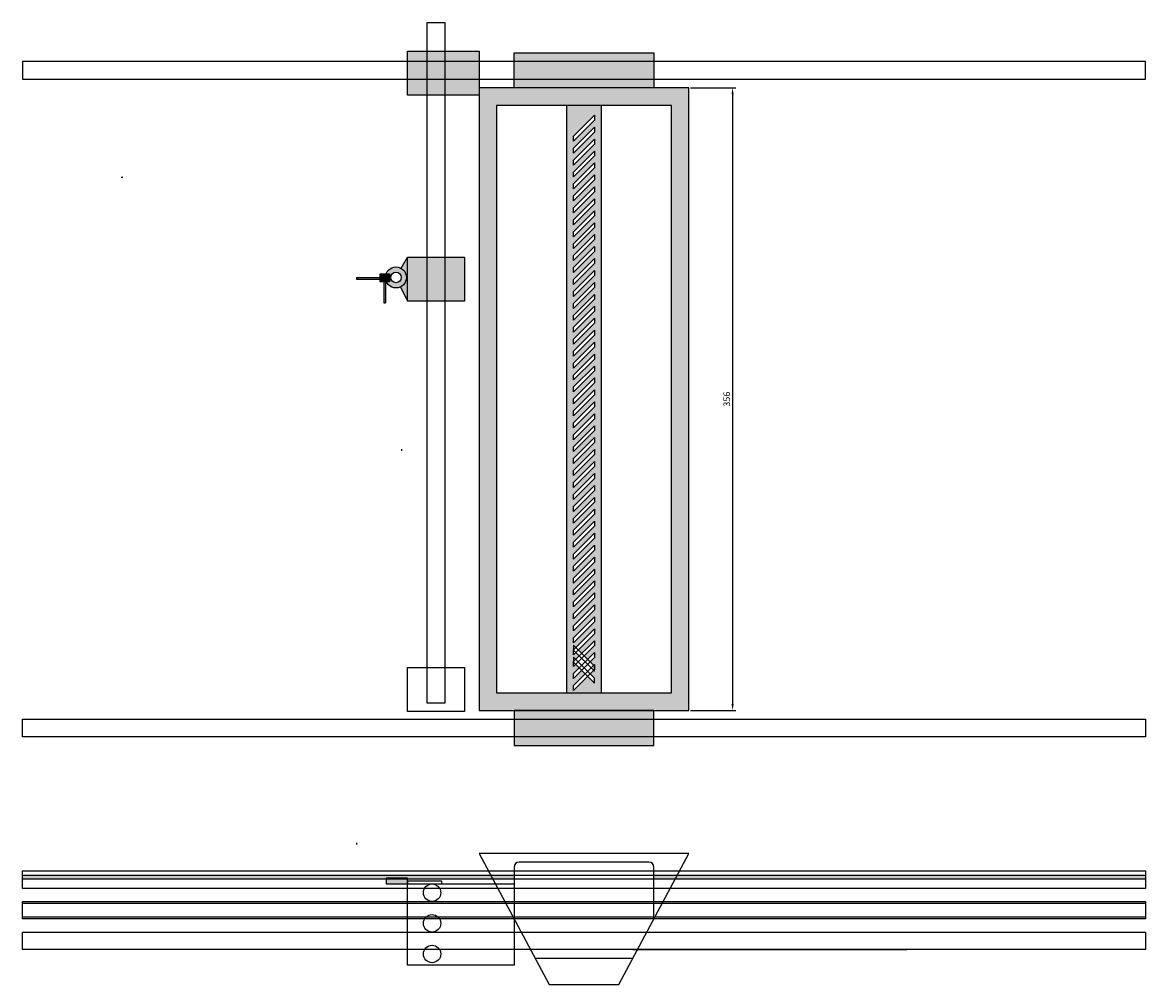
# Model space of a CAD drawing. Units: millimetres. Extents: x 5506 to 8751, y 5911 to 6828.
# Drawn here: x 7561 to 8203, y 5911 to 6461 of the extents above; entities that cross this region are included whole.
import ezdxf

# ---------------------------------------------------------------- set-up
doc = ezdxf.new("R2010")
doc.units = ezdxf.units.MM
for name, color, linetype in [('dimline', 1, 'Continuous'), ('outline', 5, 'Continuous'), ('skravering', 3, 'Continuous')]:
    doc.layers.add(name, color=color, linetype=linetype)
doc.styles.get("Standard").update_dxf_attribs({"font": 'arial.ttf'})
doc.dimstyles.new('ISO-25', dxfattribs={"dimscale": 1.5, "dimtxt": 2.5, "dimasz": 2.5, "dimexe": 1.25, "dimexo": 0.625, "dimtad": 1, "dimtxsty": 'Standard', "dimcen": 2.5, "dimclrd": 256, "dimadec": 0, "dimazin": 0, "dimtfac": 1, "dimtmove": 0, "dimatfit": 3, "dimfxl": 0, "dimarcsym": 0})

# ---------------------------------------------------------------- blocks, each defined once
blk = doc.blocks.new('*D20')
at = {"layer": 'Defpoints', "color": 0}
for p in [(7941.85, 6423.31), (7941.85, 6067.31), (7966.79, 6067.31)]:
    blk.add_point(p, dxfattribs=at)
at = {"layer": 'dimline', "color": 0, "lineweight": -2}
for p, q in [((7942.79, 6423.31), (7968.67, 6423.31)), ((7942.79, 6067.31), (7968.67, 6067.31))]:
    blk.add_line(p, q, dxfattribs=at)
at = {"layer": 'dimline', "lineweight": -2}
blk.add_line((7966.79, 6419.56), (7966.79, 6071.06), dxfattribs=at)
at = {"layer": 'dimline'}
for points in [[(7966.17, 6419.56), (7967.42, 6419.56), (7966.79, 6423.31)], [(7966.17, 6071.06), (7967.42, 6071.06), (7966.79, 6067.31)]]:
    blk.add_solid(points, dxfattribs=at)
at = {"layer": 'dimline', "color": 0, "insert": (7963.94, 6245.31), "char_height": 3.75, "attachment_point": 5, "rotation": 90}
blk.add_mtext('356', dxfattribs=at)

msp = doc.modelspace()

# ---------------------------------------------------------------- hatches: boundary and pattern name
at = {"layer": 'skravering'}
h = msp.add_hatch(color=253, dxfattribs=at)
h.paths.add_polyline_path([(7792.288, 6444.305), (7780.965, 6444.305), (7780.965, 6438.308), (7792.288, 6438.308)])
h.paths.add_polyline_path([(7802.288, 6444.305), (7792.288, 6444.305), (7792.288, 6438.308), (7802.288, 6438.308)])
h.paths.add_polyline_path([(7821.854, 6444.305), (7802.288, 6444.305), (7802.288, 6438.308), (7821.854, 6438.308)])
h.paths.add_polyline_path([(7821.854, 6438.308), (7802.288, 6438.308), (7802.288, 6428.308), (7821.854, 6428.308)])
h.paths.add_polyline_path([(7802.288, 6438.308), (7792.288, 6438.308), (7792.288, 6428.308), (7802.288, 6428.308)])
h.paths.add_polyline_path([(7792.288, 6438.308), (7780.965, 6438.308), (7780.965, 6428.308), (7792.288, 6428.308)])
h.paths.add_polyline_path([(7792.288, 6428.308), (7780.965, 6428.308), (7780.965, 6419.058), (7792.288, 6419.058)])
h.paths.add_polyline_path([(7802.288, 6428.308), (7792.288, 6428.308), (7792.288, 6419.058), (7802.288, 6419.058)])
h.paths.add_polyline_path([(7821.854, 6428.308), (7802.288, 6428.308), (7802.288, 6419.058), (7821.854, 6419.058)])
h = msp.add_hatch(color=255, dxfattribs=at)
h.paths.add_polyline_path([(7921.854, 6443.308), (7841.854, 6443.308), (7841.854, 6438.308), (7921.854, 6438.308)])
h.paths.add_polyline_path([(7921.854, 6438.308), (7841.854, 6438.308), (7841.854, 6428.308), (7921.854, 6428.308)])
h.paths.add_polyline_path([(7921.854, 6428.308), (7841.854, 6428.308), (7841.854, 6423.308), (7921.854, 6423.308)])
h = msp.add_hatch(color=253, dxfattribs=at)
h.paths.add_polyline_path([(7941.854, 6423.308), (7821.854, 6423.308), (7821.854, 6419.058), (7821.854, 6067.308), (7941.854, 6067.308)])
h.paths.add_polyline_path([(7931.854, 6413.308), (7931.854, 6077.308), (7831.854, 6077.308), (7831.854, 6413.308)], flags=16)
h.paths.add_polyline_path([(7871.854, 6413.308), (7891.854, 6413.308), (7891.854, 6077.308), (7871.854, 6077.308)], flags=0)
h.paths.add_polyline_path([(7875.854, 6395.659), (7887.854, 6407.659), (7887.854, 6404.83), (7875.854, 6392.83)], flags=0)
h.paths.add_polyline_path([(7887.854, 6400.83), (7887.854, 6398.002), (7875.854, 6386.002), (7875.854, 6388.83)], flags=0)
h.paths.add_polyline_path([(7887.854, 6394.002), (7887.854, 6391.174), (7875.854, 6379.174), (7875.854, 6382.002)], flags=0)
h.paths.add_polyline_path([(7887.854, 6387.174), (7887.854, 6384.345), (7875.854, 6372.345), (7875.854, 6375.174)], flags=0)
h.paths.add_polyline_path([(7887.854, 6380.345), (7887.854, 6377.517), (7875.854, 6365.517), (7875.854, 6368.345)], flags=0)
h.paths.add_polyline_path([(7887.854, 6373.517), (7887.854, 6370.688), (7875.854, 6358.688), (7875.854, 6361.517)], flags=0)
h.paths.add_polyline_path([(7887.854, 6366.688), (7887.854, 6363.86), (7875.854, 6351.86), (7875.854, 6354.688)], flags=0)
h.paths.add_polyline_path([(7887.854, 6359.86), (7887.854, 6357.031), (7875.854, 6345.031), (7875.854, 6347.86)], flags=0)
h.paths.add_polyline_path([(7887.854, 6353.031), (7887.854, 6350.203), (7875.854, 6338.203), (7875.854, 6341.031)], flags=0)
h.paths.add_polyline_path([(7887.854, 6346.203), (7887.854, 6343.375), (7875.854, 6331.375), (7875.854, 6334.203)], flags=0)
h.paths.add_polyline_path([(7887.854, 6339.375), (7887.854, 6336.546), (7875.854, 6324.546), (7875.854, 6327.375)], flags=0)
h.paths.add_polyline_path([(7887.854, 6332.546), (7887.854, 6329.718), (7875.854, 6317.718), (7875.854, 6320.546)], flags=0)
h.paths.add_polyline_path([(7887.854, 6325.718), (7887.854, 6322.889), (7875.854, 6310.889), (7875.854, 6313.718)], flags=0)
h.paths.add_polyline_path([(7887.854, 6318.889), (7887.854, 6316.061), (7875.854, 6304.061), (7875.854, 6306.889)], flags=0)
h.paths.add_polyline_path([(7887.854, 6312.061), (7887.854, 6309.233), (7875.854, 6297.233), (7875.854, 6300.061)], flags=0)
h.paths.add_polyline_path([(7887.854, 6305.233), (7887.854, 6302.404), (7875.854, 6290.404), (7875.854, 6293.233)], flags=0)
h.paths.add_polyline_path([(7887.854, 6298.404), (7887.854, 6295.576), (7875.854, 6283.576), (7875.854, 6286.404)], flags=0)
h.paths.add_polyline_path([(7887.854, 6291.576), (7887.854, 6288.747), (7875.854, 6276.747), (7875.854, 6279.576)], flags=0)
h.paths.add_polyline_path([(7887.854, 6284.747), (7887.854, 6281.919), (7875.854, 6269.919), (7875.854, 6272.747)], flags=0)
h.paths.add_polyline_path([(7887.854, 6277.919), (7887.854, 6275.09), (7875.854, 6263.09), (7875.854, 6265.919)], flags=0)
h.paths.add_polyline_path([(7887.854, 6271.09), (7887.854, 6268.262), (7875.854, 6256.262), (7875.854, 6259.09)], flags=0)
h.paths.add_polyline_path([(7887.854, 6264.262), (7887.854, 6261.434), (7875.854, 6249.434), (7875.854, 6252.262)], flags=0)
h.paths.add_polyline_path([(7887.854, 6257.434), (7887.854, 6254.605), (7875.854, 6242.605), (7875.854, 6245.434)], flags=0)
h.paths.add_polyline_path([(7887.854, 6250.605), (7887.854, 6247.777), (7875.854, 6235.777), (7875.854, 6238.605)], flags=0)
h.paths.add_polyline_path([(7887.854, 6243.777), (7887.854, 6240.948), (7875.854, 6228.948), (7875.854, 6231.777)], flags=0)
h.paths.add_polyline_path([(7887.854, 6236.948), (7887.854, 6234.12), (7875.854, 6222.12), (7875.854, 6224.948)], flags=0)
h.paths.add_polyline_path([(7887.854, 6230.12), (7887.854, 6227.291), (7875.854, 6215.291), (7875.854, 6218.12)], flags=0)
h.paths.add_polyline_path([(7887.854, 6223.291), (7887.854, 6220.463), (7875.854, 6208.463), (7875.854, 6211.291)], flags=0)
h.paths.add_polyline_path([(7887.854, 6216.463), (7887.854, 6213.635), (7875.854, 6201.635), (7875.854, 6204.463)], flags=0)
h.paths.add_polyline_path([(7887.854, 6209.635), (7887.854, 6206.806), (7875.854, 6194.806), (7875.854, 6197.635)], flags=0)
h.paths.add_polyline_path([(7887.854, 6202.806), (7887.854, 6199.978), (7875.854, 6187.978), (7875.854, 6190.806)], flags=0)
h.paths.add_polyline_path([(7887.854, 6195.978), (7887.854, 6193.149), (7875.854, 6181.149), (7875.854, 6183.978)], flags=0)
h.paths.add_polyline_path([(7887.854, 6189.149), (7887.854, 6186.321), (7875.854, 6174.321), (7875.854, 6177.149)], flags=0)
h.paths.add_polyline_path([(7887.854, 6182.321), (7887.854, 6179.492), (7875.854, 6167.492), (7875.854, 6170.321)], flags=0)
h.paths.add_polyline_path([(7887.854, 6175.492), (7887.854, 6172.664), (7875.854, 6160.664), (7875.854, 6163.492)], flags=0)
h.paths.add_polyline_path([(7887.854, 6168.664), (7887.854, 6165.836), (7875.854, 6153.836), (7875.854, 6156.664)], flags=0)
h.paths.add_polyline_path([(7887.854, 6161.836), (7887.854, 6159.007), (7875.854, 6147.007), (7875.854, 6149.836)], flags=0)
h.paths.add_polyline_path([(7887.854, 6155.007), (7887.854, 6152.179), (7875.854, 6140.179), (7875.854, 6143.007)], flags=0)
h.paths.add_polyline_path([(7887.854, 6148.179), (7887.854, 6145.35), (7875.854, 6133.35), (7875.854, 6136.179)], flags=0)
h.paths.add_polyline_path([(7887.854, 6141.35), (7887.854, 6138.522), (7875.854, 6126.522), (7875.854, 6129.35)], flags=0)
h.paths.add_polyline_path([(7887.854, 6134.522), (7887.854, 6131.693), (7875.854, 6119.693), (7875.854, 6122.522)], flags=0)
h.paths.add_polyline_path([(7887.854, 6127.693), (7887.854, 6124.865), (7875.854, 6112.865), (7875.854, 6115.693)], flags=0)
h.paths.add_polyline_path([(7887.854, 6120.865), (7887.854, 6118.037), (7875.854, 6106.037), (7875.854, 6108.865)], flags=0)
h.paths.add_polyline_path([(7887.854, 6114.037), (7887.854, 6111.208), (7878.557, 6101.911), (7880.557, 6099.911), (7887.854, 6107.208), (7887.854, 6104.38), (7881.972, 6098.497), (7883.972, 6096.497), (7887.854, 6100.38), (7887.854, 6097.551), (7885.386, 6095.083), (7887.386, 6093.083), (7887.854, 6093.551), (7887.854, 6090.723), (7887.854, 6089.786), (7887.386, 6090.254), (7885.386, 6088.254), (7887.854, 6085.786), (7887.854, 6082.957), (7883.972, 6086.84), (7875.854, 6078.723), (7875.854, 6081.551), (7882.557, 6088.254), (7880.557, 6090.254), (7875.854, 6085.551), (7875.854, 6088.38), (7879.143, 6091.669), (7877.143, 6093.669), (7875.854, 6092.38), (7875.854, 6095.208), (7875.854, 6097.786), (7877.143, 6096.497), (7879.143, 6098.497), (7877.143, 6100.497), (7875.854, 6099.208), (7875.854, 6102.037), (7875.854, 6104.614), (7877.143, 6103.325)], flags=0)
h = msp.add_hatch(color=255, dxfattribs=at)
h.paths.add_polyline_path([(7792.288, 6326.541), (7780.965, 6326.541), (7780.965, 6301.293), (7792.288, 6301.293)])
h.paths.add_polyline_path([(7792.288, 6301.293), (7802.288, 6301.293), (7802.288, 6326.541), (7792.288, 6326.541)])
h.paths.add_polyline_path([(7802.288, 6301.293), (7813.544, 6301.293), (7813.544, 6326.541), (7802.288, 6326.541)])
h.paths.add_polyline_path([(7780.965, 6326.541), (7777.336, 6320.128, -0.270278), (7780.382, 6314.906, -0.2876538), (7776.994, 6309.505), (7780.965, 6301.293)])
h = msp.add_hatch(color=240, dxfattribs=at)
h.paths.add_polyline_path([(7768.73, 6316.921), (7770.579, 6316.921), (7770.579, 6312.434), (7768.915, 6312.434, 0.8073456), (7780.382, 6314.906, 0.84195)])
h.paths.add_polyline_path([(7777.382, 6314.906, -1), (7771.382, 6314.906, -1)], flags=16)
h = msp.add_hatch(color=40, dxfattribs=at)
h.paths.add_polyline_path([(7765.422, 6314.906), (7751.868, 6314.906), (7751.868, 6313.906), (7765.422, 6313.906)])
h.paths.add_polyline_path([(7768.381, 6312.434), (7767.381, 6312.434), (7767.381, 6300.392), (7768.381, 6300.392)])
h = msp.add_hatch(color=255, dxfattribs=at)
h.paths.add_polyline_path([(7768.73, 6316.921), (7765.422, 6316.921), (7765.422, 6314.906), (7768.382, 6314.906, -0.0858058)])
h.paths.add_polyline_path([(7770.579, 6316.921), (7768.73, 6316.921, 0.0858058), (7768.382, 6314.906, 0.1065952), (7768.915, 6312.434), (7770.579, 6312.434)])
h.paths.add_polyline_path([(7768.381, 6314.906), (7765.422, 6314.906), (7765.422, 6313.906), (7767.381, 6313.906), (7767.381, 6312.434), (7768.381, 6312.434)])
h.paths.add_polyline_path([(7767.381, 6313.906), (7765.422, 6313.906), (7765.422, 6312.434), (7767.381, 6312.434)], flags=17)
for color, points in [(30, [(7768.381, 6314.906), (7765.422, 6314.906), (7765.422, 6313.906), (7767.381, 6313.906), (7767.381, 6312.434), (7768.381, 6312.434)]), (255, [(7768.381, 6314.906), (7765.422, 6314.906), (7765.422, 6313.906), (7767.381, 6313.906), (7767.381, 6312.434), (7768.381, 6312.434)]), (30, [(7768.382, 6314.906), (7768.382, 6312.434), (7768.915, 6312.434, -0.1065952)]), (255, [(7768.382, 6314.906), (7768.382, 6312.434), (7768.915, 6312.434, -0.1065952)]), (240, [(7780.965, 5971.477), (7769.132, 5971.477), (7769.132, 5969.754), (7768.751, 5969.754), (7768.751, 5968.146), (7780.965, 5968.146)])]:
    msp.add_hatch(color=color, dxfattribs=at).paths.add_polyline_path(points)
h = msp.add_hatch(color=255, dxfattribs=at)
h.paths.add_polyline_path([(7921.854, 6062.308), (7841.854, 6062.308), (7841.854, 6052.308), (7921.854, 6052.308)])
h.paths.add_polyline_path([(7921.854, 6052.308), (7841.854, 6052.308), (7841.854, 6047.308), (7921.854, 6047.308)])
h.paths.add_polyline_path([(7921.854, 6067.308), (7841.854, 6067.308), (7841.854, 6062.308), (7921.854, 6062.308)])
h = msp.add_hatch(color=7, dxfattribs=at)
h.paths.add_polyline_path([(7828.533, 5973.069), (7560.854, 5973.069), (7560.854, 5971.069), (7829.6, 5971.069)])
h.paths.add_polyline_path([(7841.854, 5973.069), (7828.533, 5973.069), (7829.6, 5971.069), (7841.854, 5971.069)])
h = msp.add_hatch(color=7, dxfattribs=at)
h.paths.add_polyline_path([(7935.176, 5973.069), (7921.854, 5973.069), (7921.854, 5971.069), (7934.109, 5971.069)])
h.paths.add_polyline_path([(8202.854, 5973.069), (7935.176, 5973.069), (7934.109, 5971.069), (8202.854, 5971.069)])

# ---------------------------------------------------------------- linework, layer by layer
at = {"layer": 'outline'}
for p, q in [((7617.308, 6372.248), (7618.308, 6372.248)), ((7777.336, 6320.128), (7780.965, 6326.541)), ((7751.868, 6314.906), (7768.381, 6314.906)), ((7751.868, 6314.906), (7751.868, 6313.906)), ((7751.868, 6313.906), (7767.381, 6313.906)), ((7767.381, 6313.906), (7767.381, 6300.392)), ((7768.381, 6314.906), (7768.381, 6300.392)), ((7776.994, 6309.505), (7780.965, 6301.293)), ((7767.381, 6300.392), (7768.381, 6300.392)), ((7777.589, 6216.754), (7777.589, 6215.754)), ((7751.868, 5991.714), (7751.868, 5990.714)), ((7901.854, 5910.591), (7941.854, 5985.591)), ((7841.854, 5977.591), (7841.854, 5948.091)), ((7918.854, 5980.591), (7844.854, 5980.591)), ((7921.854, 5948.091), (7921.854, 5977.591)), ((7909.854, 5930.591), (8066.4, 5930.591))]:
    msp.add_line(p, q, dxfattribs=at)
at = {"layer": 'outline', "color": 250}
for p, q in [((7560.854, 5973.069), (8202.854, 5973.069)), ((7560.854, 5971.069), (8202.854, 5971.069))]:
    msp.add_line(p, q, dxfattribs=at)
at = {"layer": 'outline'}
for points in [[(7802.288, 6460.698), (7802.288, 6071.469), (7792.288, 6071.469), (7792.288, 6460.698)], [(7780.965, 6444.305), (7821.854, 6444.305), (7821.854, 6419.058), (7780.965, 6419.058)], [(7841.854, 6443.308), (7921.854, 6443.308), (7921.854, 6423.308), (7841.854, 6423.308)], [(8202.854, 6438.308), (7560.854, 6438.308), (7560.854, 6428.308), (8202.854, 6428.308)], [(7941.854, 6423.308), (7821.854, 6423.308), (7821.854, 6067.308), (7941.854, 6067.308)], [(7931.854, 6413.308), (7831.854, 6413.308), (7831.854, 6077.308), (7931.854, 6077.308)], [(7891.854, 6413.308), (7871.854, 6413.308), (7871.854, 6077.308), (7891.854, 6077.308)], [(7887.854, 6407.659), (7887.854, 6404.83), (7875.854, 6392.83), (7875.854, 6395.659)], [(7887.854, 6400.83), (7887.854, 6398.002), (7875.854, 6386.002), (7875.854, 6388.83)], [(7887.854, 6394.002), (7887.854, 6391.174), (7875.854, 6379.174), (7875.854, 6382.002)], [(7887.854, 6387.174), (7887.854, 6384.345), (7875.854, 6372.345), (7875.854, 6375.174)], [(7887.854, 6380.345), (7887.854, 6377.517), (7875.854, 6365.517), (7875.854, 6368.345)], [(7887.854, 6373.517), (7887.854, 6370.688), (7875.854, 6358.688), (7875.854, 6361.517)], [(7887.854, 6366.688), (7887.854, 6363.86), (7875.854, 6351.86), (7875.854, 6354.688)], [(7887.854, 6359.86), (7887.854, 6357.031), (7875.854, 6345.031), (7875.854, 6347.86)], [(7887.854, 6353.031), (7887.854, 6350.203), (7875.854, 6338.203), (7875.854, 6341.031)], [(7887.854, 6346.203), (7887.854, 6343.375), (7875.854, 6331.375), (7875.854, 6334.203)], [(7887.854, 6339.375), (7887.854, 6336.546), (7875.854, 6324.546), (7875.854, 6327.375)], [(7887.854, 6332.546), (7887.854, 6329.718), (7875.854, 6317.718), (7875.854, 6320.546)], [(7780.965, 6326.541), (7813.544, 6326.541), (7813.544, 6301.293), (7780.965, 6301.293)], [(7887.854, 6325.718), (7887.854, 6322.889), (7875.854, 6310.889), (7875.854, 6313.718)], [(7887.854, 6318.889), (7887.854, 6316.061), (7875.854, 6304.061), (7875.854, 6306.889)], [(7765.422, 6316.921), (7770.579, 6316.921), (7770.579, 6312.434), (7765.422, 6312.434)], [(7887.854, 6312.061), (7887.854, 6309.233), (7875.854, 6297.233), (7875.854, 6300.061)], [(7887.854, 6305.233), (7887.854, 6302.404), (7875.854, 6290.404), (7875.854, 6293.233)], [(7887.854, 6298.404), (7887.854, 6295.576), (7875.854, 6283.576), (7875.854, 6286.404)], [(7887.854, 6291.576), (7887.854, 6288.747), (7875.854, 6276.747), (7875.854, 6279.576)], [(7887.854, 6284.747), (7887.854, 6281.919), (7875.854, 6269.919), (7875.854, 6272.747)], [(7887.854, 6277.919), (7887.854, 6275.09), (7875.854, 6263.09), (7875.854, 6265.919)], [(7887.854, 6271.09), (7887.854, 6268.262), (7875.854, 6256.262), (7875.854, 6259.09)], [(7887.854, 6264.262), (7887.854, 6261.434), (7875.854, 6249.434), (7875.854, 6252.262)], [(7887.854, 6257.434), (7887.854, 6254.605), (7875.854, 6242.605), (7875.854, 6245.434)], [(7887.854, 6250.605), (7887.854, 6247.777), (7875.854, 6235.777), (7875.854, 6238.605)], [(7887.854, 6243.777), (7887.854, 6240.948), (7875.854, 6228.948), (7875.854, 6231.777)], [(7887.854, 6236.948), (7887.854, 6234.12), (7875.854, 6222.12), (7875.854, 6224.948)], [(7887.854, 6230.12), (7887.854, 6227.291), (7875.854, 6215.291), (7875.854, 6218.12)], [(7887.854, 6223.291), (7887.854, 6220.463), (7875.854, 6208.463), (7875.854, 6211.291)], [(7887.854, 6216.463), (7887.854, 6213.635), (7875.854, 6201.635), (7875.854, 6204.463)], [(7887.854, 6209.635), (7887.854, 6206.806), (7875.854, 6194.806), (7875.854, 6197.635)], [(7887.854, 6202.806), (7887.854, 6199.978), (7875.854, 6187.978), (7875.854, 6190.806)], [(7887.854, 6195.978), (7887.854, 6193.149), (7875.854, 6181.149), (7875.854, 6183.978)], [(7887.854, 6189.149), (7887.854, 6186.321), (7875.854, 6174.321), (7875.854, 6177.149)], [(7887.854, 6182.321), (7887.854, 6179.492), (7875.854, 6167.492), (7875.854, 6170.321)], [(7887.854, 6175.492), (7887.854, 6172.664), (7875.854, 6160.664), (7875.854, 6163.492)], [(7887.854, 6168.664), (7887.854, 6165.836), (7875.854, 6153.836), (7875.854, 6156.664)], [(7887.854, 6161.836), (7887.854, 6159.007), (7875.854, 6147.007), (7875.854, 6149.836)], [(7887.854, 6155.007), (7887.854, 6152.179), (7875.854, 6140.179), (7875.854, 6143.007)], [(7887.854, 6148.179), (7887.854, 6145.35), (7875.854, 6133.35), (7875.854, 6136.179)], [(7887.854, 6141.35), (7887.854, 6138.522), (7875.854, 6126.522), (7875.854, 6129.35)], [(7887.854, 6134.522), (7887.854, 6131.693), (7875.854, 6119.693), (7875.854, 6122.522)], [(7887.854, 6127.693), (7887.854, 6124.865), (7875.854, 6112.865), (7875.854, 6115.693)], [(7887.854, 6120.865), (7887.854, 6118.037), (7875.854, 6106.037), (7875.854, 6108.865)], [(7887.854, 6114.037), (7887.854, 6111.208), (7875.854, 6099.208), (7875.854, 6102.037)], [(7887.854, 6107.208), (7887.854, 6104.38), (7875.854, 6092.38), (7875.854, 6095.208)], [(7887.854, 6089.786), (7887.854, 6092.614), (7875.854, 6104.614), (7875.854, 6101.786)], [(7887.854, 6100.38), (7887.854, 6097.551), (7875.854, 6085.551), (7875.854, 6088.38)], [(7887.854, 6082.957), (7887.854, 6085.786), (7875.854, 6097.786), (7875.854, 6094.957)], [(7887.854, 6093.551), (7887.854, 6090.723), (7875.854, 6078.723), (7875.854, 6081.551)], [(7780.965, 6091.942), (7813.544, 6091.942), (7813.544, 6066.695), (7780.965, 6066.695)], [(7841.854, 6047.308), (7921.854, 6047.308), (7921.854, 6067.308), (7841.854, 6067.308)], [(8202.854, 6052.308), (7560.854, 6052.308), (7560.854, 6062.308), (8202.854, 6062.308)], [(7901.854, 5910.591), (7941.854, 5985.591), (7821.854, 5985.591), (7861.854, 5910.591)], [(8202.854, 5965.591), (7560.854, 5965.591), (7560.854, 5975.591), (8202.854, 5975.591)], [(7768.751, 5968.146), (7780.965, 5968.146), (7780.965, 5971.477), (7768.751, 5971.477)], [(7780.965, 5968.146), (7800.674, 5968.146), (7800.674, 5969.673), (7780.965, 5969.673)], [(7780.965, 5968.146), (7841.854, 5968.146), (7841.854, 5921.576), (7780.965, 5921.576)], [(8202.854, 5948.091), (7560.854, 5948.091), (7560.854, 5958.091), (8202.854, 5958.091)], [(8202.854, 5949.091), (7560.854, 5949.091), (7560.854, 5957.091), (8202.854, 5957.091)], [(8202.854, 5930.591), (7560.854, 5930.591), (7560.854, 5940.591), (8202.854, 5940.591)]]:
    msp.add_lwpolyline(points, close=True, dxfattribs=at)
msp.add_lwpolyline([(7853.854, 5925.591), (7909.854, 5925.591)], dxfattribs=at)
for centre, radius in [((7774.382, 6314.906), 6), ((7774.382, 6314.906), 3), ((7795.012, 5963.091), 5), ((7795.012, 5945.591), 5), ((7795.012, 5928.091), 5)]:
    msp.add_circle(centre, radius, dxfattribs=at)
for centre, start, end in [((7844.854, 5977.591), 90, 180), ((7918.854, 5977.591), 0, 90)]:
    msp.add_arc(centre, 3, start, end, dxfattribs=at)

# ---------------------------------------------------------------- dimensions: what is measured, and where the dimension line sits
at = {"layer": 'dimline'}
dim = msp.add_linear_dim(base=(7966.793, 6067.308), p1=(7941.854, 6423.308), p2=(7941.854, 6067.308), angle=90, dimstyle='ISO-25', dxfattribs=at)
dim.commit()
dim.dimension.update_dxf_attribs({"geometry": '*D20', "text_midpoint": (7963.94, 6245.308)})

doc.saveas('drawing.dxf')
